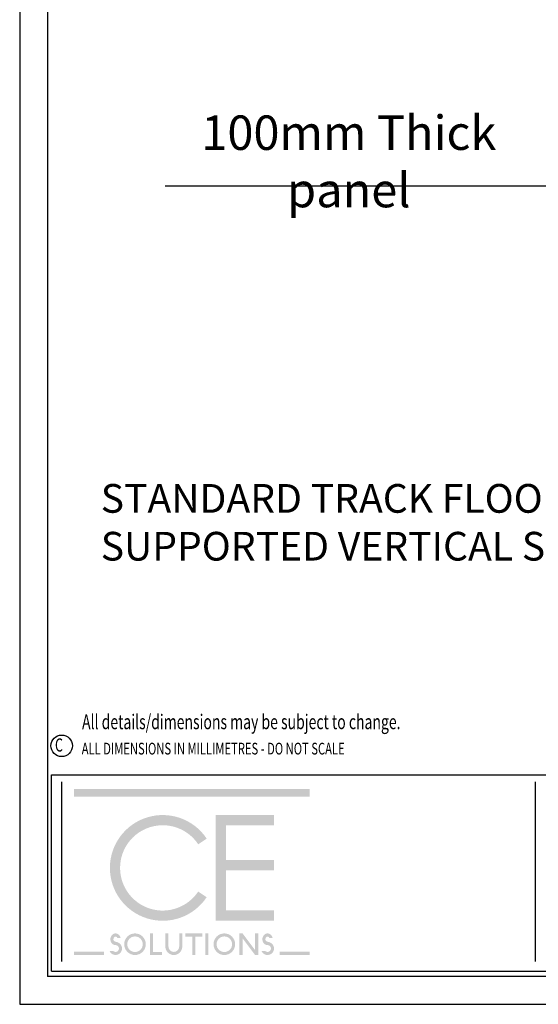
# Model space of a CAD drawing. Extents: x 817 to 1579, y -670 to 407.
# Drawn here: x 817 to 1178, y -670 to 16 of the extents above; entities that cross this region are included whole.
import ezdxf

# ---------------------------------------------------------------- set-up
doc = ezdxf.new("R2010")
doc.units = 0
doc.header["$LTSCALE"] = 25
doc.header["$MEASUREMENT"] = 0
doc.layers.get('0').update_dxf_attribs({"linetype": 'CONTINUOUS'})
doc.layers.get('DEFPOINTS').update_dxf_attribs({"linetype": 'CONTINUOUS'})
doc.layers.add('TITLE', color=7, linetype='CONTINUOUS')
doc.styles.add('ROMANS', font='romans.shx', dxfattribs={"width": 0.7, "oblique": 17})
doc.styles.add('STYLE1', font='times.ttf')
doc.dimstyles.new('STANDARD$0', dxfattribs={"dimscale": 2, "dimtxt": 4, "dimasz": 4, "dimexe": 1.25, "dimexo": 0.625, "dimtad": 1, "dimdec": 4, "dimdsep": 46, "dimlunit": 6, "dimtxsty": 'STYLE1', "dimblk1": 'OBLIQUE', "dimblk2": 'OBLIQUE', "dimsah": 1, "dimcen": 2.5, "dimadec": 0, "dimazin": 0, "dimtfac": 1, "dimtdec": 4, "dimtmove": 0, "dimatfit": 3, "dimldrblk": 'OBLIQUE', "dimfxl": 1, "dimtolj": 1, "dimtzin": 0, "dimarcsym": 0})

# ---------------------------------------------------------------- blocks, each defined once
blk = doc.blocks.new('*D7')
at = {"color": 1, "lineweight": -2}
for p, q in [((1213.953336881719, -99.60609191621506), (917.9986084823355, -99.60609191621506)), ((1213.953336881719, -101.3428801518802), (1213.953336881719, -97.10609191621506)), ((1305.948336881718, -99.60609191621506), (1221.953336881719, -99.60609191621506)), ((1313.948336881718, -101.3428801518801), (1313.948336881718, -97.10609191621506))]:
    blk.add_line(p, q, dxfattribs=at)
at = {"color": 1}
for points in [[(1221.953336881719, -98.27275858288174), (1221.953336881719, -100.9394252495484), (1213.953336881719, -99.60609191621506)], [(1305.948336881718, -98.27275858288174), (1305.948336881718, -100.9394252495484), (1313.948336881718, -99.60609191621506)]]:
    blk.add_solid(points, dxfattribs=at)
at = {"layer": 'DEFPOINTS', "color": 0}
for p in [(1213.953336881719, -99.60609191621506), (1213.953336881719, -102.5928801518802), (1313.948336881718, -102.5928801518801)]:
    blk.add_point(p, dxfattribs=at)
at = {"color": 3, "insert": (1046.117376659839, -82.35609191621506), "char_height": 24, "attachment_point": 5, "style": 'ROMANS'}
blk.add_mtext('\\A1;100mm Thick panel', dxfattribs=at)
blk = doc.blocks.new('_OBLIQUE')
at = {"color": 0, "linetype": 'ByBlock'}
blk.add_line((-0.5, -0.5), (0.5, 0.5), dxfattribs=at)
blk = doc.blocks.new('portrait title for web')
at = {"ltscale": 0.1}
for points in [[(55.74664939059582, 41.40104096016152), (10.45675313720133, 41.40104096016152), (10.45675313720133, 39.92194518792171), (55.74664939059582, 39.92194518792171)], [(35.9674847041897, 20.58845716829096), (34.3353654345847, 21.67477114906437, -3.307242455214966), (34.3353654345847, 30.76029840368214), (35.9674847041897, 31.84661238445555, 3.307242455214991)], [(48.92177011533934, 36.3769198219707), (37.68461204570488, 36.3769198219707), (37.68461204570488, 16.05814973077943), (48.92177011533934, 16.05814973077943), (48.92177011533934, 18.04086800982627), (39.66733032473715, 18.04086800982627), (39.66733032473715, 25.72185520660973), (48.92177011533934, 25.72185520660973), (48.92177011533934, 27.70457348566019), (39.66733032473715, 27.70457348566019), (39.66733032473715, 34.39420154292206), (48.92177011533934, 34.39420154292206)], [(25.65734438489017, 13.62638493776109), (25.03436703166517, 13.62638493776109), (25.03436703166517, 9.472180204107701), (27.38931446097561, 9.472180204107701), (27.38931446097561, 10.06699568782102), (25.65734438489017, 10.06699568782284)], [(28.61305358078246, 13.62638493776109), (28.01823809706548, 13.62638493776109), (28.01823809706548, 11.0993004181783, 1), (31.27247852520668, 11.0993004181783), (31.27247852520668, 13.62638493776109), (30.67766304148972, 13.62638493776109), (30.67766304148972, 11.0993004181783, -1), (28.61305358078246, 11.0993004181783)], [(35.11175858315985, 13.62638493776109), (31.8882150174104, 13.62638493776109), (31.8882150174104, 13.03156945404595), (33.20257905843755, 13.03156945404595), (33.20257905842303, 9.472180204107701), (33.79739454213995, 9.472180204107701), (33.79739454213995, 13.03156945404595), (35.11175858315985, 13.03156945404595)], [(36.30837738708945, 13.62638493776109), (35.71356190337977, 13.62638493776109), (35.71356190337977, 9.472180204107701), (36.30837738708945, 9.472180204107701)], [(42.866359402462, 13.62638493776109), (42.27154391874504, 13.62638493776109), (42.27154391874504, 9.472180204107701), (42.866359402462, 9.472180204107701), (42.866359402462, 12.68673314382801), (45.28463006982204, 9.472180204107701), (45.879445553539, 9.472180204107701), (45.879445553539, 13.62638493776109), (45.28463006982204, 13.62638493776109), (45.28463006982204, 10.41183199804078)], [(16.22120787524182, 10.10553799879932), (10.45675313720133, 10.10553799879932), (10.45675313720133, 9.472180204107701), (16.22120787524182, 9.472180204107701)], [(55.74664939059582, 10.10553799879932), (50.00109724994402, 10.10553799879932), (50.00109724994402, 9.472180204107701), (55.74664939059582, 9.472180204107701)]]:
    blk.add_hatch(color=256, dxfattribs=at).paths.add_polyline_path(points)
h = blk.add_hatch(color=256, dxfattribs=at)
edge = h.paths.add_edge_path()
edge.add_spline(control_points=[(18.06092180190171, 12.29633563735121), (18.05262279776798, 12.32675033822494), (18.04627520714712, 12.35834588891709), (18.03565901461116, 12.440869608372), (18.03457437030013, 12.49264688350928), (18.04335951239048, 12.59423015213548), (18.0532247485462, 12.64400634567579), (18.08229083065089, 12.73699879330348), (18.10147327175949, 12.7801862862562), (18.1460743440839, 12.85665954099392), (18.17145516277378, 12.88992616754882), (18.22469693075254, 12.94522716664511), (18.2525055400838, 12.96727322486191), (18.30758595920636, 13.00101747018022), (18.33482732033738, 13.01277401482008), (18.38791449275598, 13.02801623843885), (18.41380012648733, 13.03156945404595), (18.43964313202014, 13.03156945404595)], knot_values=[6.283185307179586, 6.283185307179586, 6.283185307179586, 6.283185307179586, 6.440200839004644, 6.440200839004644, 6.685524693253907, 6.685524693253907, 6.930848547503168, 6.930848547503168, 7.17617240175243, 7.17617240175243, 7.421496256001691, 7.421496256001691, 7.666820110250953, 7.666820110250953, 7.912143964500214, 7.912143964500214, 8.157467818749476, 8.157467818749476, 8.157467818749476, 8.157467818749476], degree=3, periodic=0)
edge.add_spline(control_points=[(18.43964313202014, 13.03156945404595), (18.45545386352023, 13.03156945404595), (18.47126839080738, 13.03022125338435), (18.5133851029459, 13.0229172072705), (18.54004938204892, 13.01458844593805), (18.59456725336349, 12.98849270299257), (18.62241393238219, 12.97065533320895), (18.67707601682923, 12.9239112977794), (18.70384126187128, 12.8949748860214), (18.75126966670362, 12.82836304701783), (18.77215467436329, 12.7912939876424), (18.78947351894021, 12.75055812665966)], knot_values=[5.165889293571228, 5.165889293571228, 5.165889293571228, 5.165889293571228, 5.315978244519275, 5.315978244519275, 5.561302098768537, 5.561302098768537, 5.806625953017798, 5.806625953017798, 6.05194980726706, 6.05194980726706, 6.283185307179586, 6.283185307179586, 6.283185307179586, 6.283185307179586], degree=3, periodic=0)
edge.add_line((18.78947351894021, 12.75055812665966), (19.4098760010238, 12.75055812665966))
edge.add_ellipse((18.43964313202014, 12.48171840805304), major_axis=(0, 1.144666529707132), ratio=0.8720030402509218, start_angle=283.5835422610358, end_angle=491.3567896014808)
edge.add_spline(control_points=[(17.69042014394657, 11.72538461069422), (17.78278855921238, 11.65210865647902), (17.92463660873909, 11.53958045999212), (18.17250102113761, 11.39734607996621), (18.33818688853353, 11.3863995769953), (18.43964313202014, 11.37969658483422)], knot_values=[0, 0, 0, 0, 7.149421218975663, 10.97920162672045, 17.02867085585456, 17.02867085585456, 17.02867085585456, 17.02867085585456], degree=3, periodic=0)
edge.add_arc((18.43964313202014, 10.72334613632853), 0.6563504485055696, -133.79873838102492, 90, ccw=False)
edge.add_line((17.98536508071996, 10.24960848385678), (17.28163241246514, 10.24960848385678))
edge.add_arc((18.43964313202014, 10.72334613632853), 1.251165932220024, 202.2492777296729, 413.2145781426125)
edge.add_spline(control_points=[(19.18886612007918, 11.7253846106924), (19.05201664383642, 11.81288909887377), (18.77872730835225, 11.98763615733338), (18.31689314050166, 12.00782026556777), (18.13390456144407, 12.2140738961844), (18.06092180190171, 12.29633563735121)], knot_values=[0, 0, 0, 0, 9.74978864715316, 19.47039428601645, 25.91947695240398, 25.91947695240398, 25.91947695240398, 25.91947695240398], degree=3, periodic=0)
h = blk.add_hatch(color=256, dxfattribs=at)
h.paths.add_polyline_path([(20.10311472199101, 11.54928257093349, 1), (24.25731945565349, 11.54928257093349, 1)])
h.paths.add_polyline_path([(23.67386541429005, 11.54928257093349, -1), (20.6865687633472, 11.54928257093349, -1)], flags=16)
h = blk.add_hatch(color=256, dxfattribs=at)
h.paths.add_polyline_path([(37.28363735696624, 11.54928257093349, 1), (41.43784209061417, 11.54928257093349, 1)])
h.paths.add_polyline_path([(40.85438804927256, 11.54928257093349, -1), (37.86709139832234, 11.54928257093349, -1)], flags=16)
h = blk.add_hatch(color=256, dxfattribs=at)
edge = h.paths.add_edge_path()
edge.add_ellipse((47.67060418310578, 12.48171840805304), major_axis=(0, 1.144666529707132), ratio=0.8720030402509218, start_angle=283.5835422610358, end_angle=491.3567896014808)
edge.add_spline(control_points=[(46.92138119504673, 11.72538461069422), (47.01374961029799, 11.65210865647902), (47.15559765982474, 11.53958045999212), (47.40346207224505, 11.39734607996621), (47.56914793962645, 11.3863995769953), (47.67060418310578, 11.37969658483422)], knot_values=[0, 0, 0, 0, 7.149421218975663, 10.97920162672045, 17.02867085585456, 17.02867085585456, 17.02867085585456, 17.02867085585456], degree=3, periodic=0)
edge.add_arc((47.67060418310578, 10.72334613632853), 0.6563504485055668, -133.79873838102492, 90, ccw=False)
edge.add_line((47.21632613183468, 10.24960848385678), (46.51259346357986, 10.24960848385678))
edge.add_arc((47.67060418310578, 10.72334613632853), 1.251165932220025, 202.2492777296729, 413.2145781426125)
edge.add_spline(control_points=[(48.41982717116483, 11.7253846106924), (48.28297769492931, 11.81288909887377), (48.00968835945972, 11.98763615733338), (47.54785419158728, 12.00782026556777), (47.36486561252971, 12.2140738961844), (47.29188285299463, 12.29633563735121)], knot_values=[0, 0, 0, 0, 9.74978864715316, 19.47039428601645, 25.91947695240398, 25.91947695240398, 25.91947695240398, 25.91947695240398], degree=3, periodic=0)
edge.add_spline(control_points=[(47.29188285299463, 12.29633563735121), (47.28358384885362, 12.32675033822494), (47.27723625825459, 12.35834588891709), (47.26662006571135, 12.440869608372), (47.26553542138575, 12.49264688350928), (47.27432056348337, 12.59423015213548), (47.28418579964639, 12.64400634567579), (47.31325188173653, 12.73699879330348), (47.3324343228451, 12.7801862862562), (47.37703539517682, 12.85665954099392), (47.4024162138667, 12.88992616754882), (47.45565798185274, 12.94522716664511), (47.48346659118394, 12.96727322486191), (47.53854701029198, 13.00101747018022), (47.565788371423, 13.01277401482008), (47.6188755438707, 13.02801623843885), (47.64476117758025, 13.03156945404595), (47.67060418310578, 13.03156945404595)], knot_values=[6.283185307179586, 6.283185307179586, 6.283185307179586, 6.283185307179586, 6.440200839004644, 6.440200839004644, 6.685524693253907, 6.685524693253907, 6.930848547503168, 6.930848547503168, 7.17617240175243, 7.17617240175243, 7.421496256001691, 7.421496256001691, 7.666820110250953, 7.666820110250953, 7.912143964500214, 7.912143964500214, 8.157467818749476, 8.157467818749476, 8.157467818749476, 8.157467818749476], degree=3, periodic=0)
edge.add_spline(control_points=[(47.67060418310578, 13.03156945404595), (47.68641491461315, 13.03156945404595), (47.70222944190758, 13.03022125338435), (47.74434615405337, 13.0229172072705), (47.77101043314181, 13.01458844593805), (47.82552830444914, 12.98849270299257), (47.85337498348238, 12.97065533320895), (47.90803706794398, 12.9239112977794), (47.93480231297147, 12.8949748860214), (47.98223071780379, 12.82836304701783), (48.00311572546346, 12.7912939876424), (48.02043457002586, 12.75055812665966)], knot_values=[5.165889293571228, 5.165889293571228, 5.165889293571228, 5.165889293571228, 5.315978244519275, 5.315978244519275, 5.561302098768537, 5.561302098768537, 5.806625953017798, 5.806625953017798, 6.05194980726706, 6.05194980726706, 6.283185307179586, 6.283185307179586, 6.283185307179586, 6.283185307179586], degree=3, periodic=0)
edge.add_line((48.02043457002586, 12.75055812665966), (48.64083705210945, 12.75055812665966))
for p, q in [((0, 297.0183626799444), (0, 0)), ((5.348892641071899, 291.6694700388725), (5.348892641071899, 5.34889264107187)), ((6.151873086178966, 6.358433973962747), (6.151873086178966, 44.07915669404065)), ((6.151873086178966, 44.07915669404065), (204.4357214233314, 44.07915669404065)), ((6.151873086178966, 6.358433973962747), (204.4357214233314, 6.358433973962747)), ((204.9915588653822, 5.34889264107187), (5.348892641071899, 5.34889264107187)), ((0, 0), (210.340451506454, 0))]:
    blk.add_line(p, q)
blk.add_circle((8.081183652022446, 49.68568833352037), 2.073137742488446)
at = {"layer": 'TITLE'}
for p, q in [((8.126223602164828, 8.241932223610974), (8.126223602164828, 42.72798743191743)), ((99.18163873174493, 8.241932223610974), (99.18163873174493, 42.72798743191743))]:
    blk.add_line(p, q, dxfattribs=at)
at = {"style": 'ROMANS', "oblique": 17, "width": 0.7}
for s, height, p in [('All details/dimensions may be subject to change.', 2.822458466204769, (11.9954625407845, 52.88160108762349)), ('C', 2.529084647136889, (6.78846294167306, 48.57923674547965)), ('ALL DIMENSIONS IN MILLIMETRES - DO NOT SCALE', 2.257966772963814, (11.93068638378463, 48.01355052194413))]:
    blk.add_text(s, height=height, dxfattribs=at).set_placement(p)
at = {"style": 'STYLE1', "flags": 4}
for tag, p, height in [('XXXXXXXX', (152.3904430690309, 35.36047434034846), 2.992125783011028), ('XXXXXXXX', (107.1539066370024, 29.34552991137751), 2.49343815250919), ('XXXXXXXXX', (152.1917290847123, 24.78825783093816), 2.992125783011028), ('DRAWINGNO', (105.9540705743857, 18.6921468567798), 2.49343815250919), ('XX-XX', (153.4172222697235, 8.664313414643374), 2.49343815250919)]:
    blk.add_attdef(tag, p, '', height=height, dxfattribs=at)

msp = doc.modelspace()

# ---------------------------------------------------------------- block references
at = {"color": 7, "xscale": 3.626444249999963, "yscale": 3.626444249999963, "zscale": 3.626444250000016}
msp.add_blockref('portrait title for web', (816.5433380014045, -669.8772358452652), dxfattribs=at)

# ---------------------------------------------------------------- texts
at = {"color": 3, "insert": (873.0699070085503, -336.5132973884777), "char_height": 20, "attachment_point": 4, "style": 'ROMANS'}
msp.add_mtext('STANDARD TRACK FLOOR\\PSUPPORTED VERTICAL SECTION', dxfattribs=at)

# ---------------------------------------------------------------- dimensions: what is measured, and where the dimension line sits
at = {"color": 3}
dim = msp.add_linear_dim(base=(1213.953336881719, -99.60609191621506), p1=(1313.948336881718, -102.5928801518801), p2=(1213.953336881719, -102.5928801518802), text='100mm Thick panel', dimstyle='STANDARD$0', override={"dimtxt": 12, "dimtxsty": 'ROMANS', "dimclrd": 1, "dimclre": 1, "dimclrt": 3}, dxfattribs=at)
dim.commit()
dim.dimension.update_dxf_attribs({"geometry": '*D7', "text_midpoint": (1046.117376659839, -99.60609191621506), "dimtype": 160})

doc.saveas('drawing.dxf')
